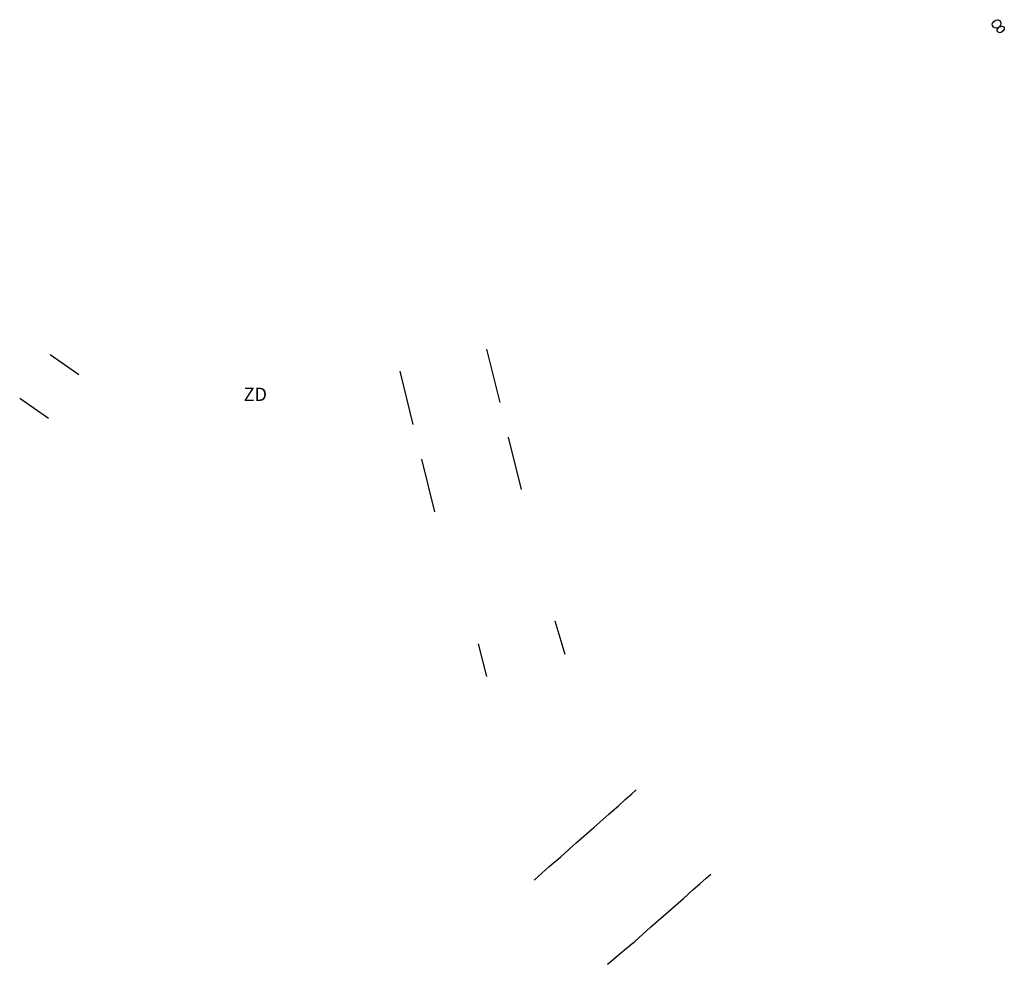
# Model space of a CAD drawing. Units: inches. Extents: x 575502 to 588033, y 4789899 to 4798052.
# Drawn here: x 583299 to 583354, y 4794633 to 4794686 of the extents above; entities that cross this region are included whole.
import ezdxf

# ---------------------------------------------------------------- set-up
doc = ezdxf.new("R2010")
doc.units = ezdxf.units.IN
doc.header["$MEASUREMENT"] = 0
for name, color, linetype in [('110101', 9, 'Continuous'), ('110102', 9, 'Continuous'), ('110301', 9, 'Continuous')]:
    doc.layers.add(name, color=color, linetype=linetype)
doc.styles.add('ARIAL', font='arial.ttf', dxfattribs={"height": 1})

msp = doc.modelspace()

# ---------------------------------------------------------------- linework, layer by layer
at = {"layer": '110101', "flags": 128}
for points in [[(583354.135, 4794685.977), (583354.101, 4794685.964), (583353.995, 4794685.931), (583353.897, 4794685.947), (583353.827, 4794685.984), (583353.766, 4794686.07), (583353.754, 4794686.147), (583353.762, 4794686.196), (583353.827, 4794686.286), (583353.941, 4794686.368), (583354.048, 4794686.401), (583354.097, 4794686.393), (583354.166, 4794686.356), (583354.227, 4794686.271), (583354.24, 4794686.193), (583354.224, 4794686.095), (583354.158, 4794686.005), (583354.135, 4794685.977)], [(583354.135, 4794685.977), (583354.236, 4794686.017), (583354.314, 4794686.029), (583354.383, 4794685.993), (583354.424, 4794685.936), (583354.436, 4794685.858), (583354.371, 4794685.768), (583354.257, 4794685.686), (583354.15, 4794685.653), (583354.081, 4794685.69), (583354.04, 4794685.747), (583354.028, 4794685.825), (583354.064, 4794685.894), (583354.135, 4794685.977)]]:
    msp.add_lwpolyline(points, dxfattribs=at)
at = {"layer": '110102', "flags": 128}
for points in [[(583300.591, 4794667.507), (583302.211, 4794666.379)], [(583325.214, 4794667.819), (583325.96, 4794664.808)], [(583320.318, 4794666.573), (583321.064, 4794663.563)], [(583300.49, 4794663.91), (583298.87, 4794665.038)], [(583326.446, 4794662.849), (583327.18, 4794659.888)], [(583321.55, 4794661.603), (583322.284, 4794658.642)], [(583329.65, 4794650.595), (583329.095, 4794652.468)], [(583325.234, 4794649.353), (583324.761, 4794651.193)], [(583327.896, 4794637.861), (583328.138, 4794638.064), (583328.759, 4794638.632), (583329.41, 4794639.179), (583330.273, 4794639.96), (583331.272, 4794640.831), (583332.123, 4794641.581), (583332.681, 4794642.077), (583333.049, 4794642.412), (583333.417, 4794642.726), (583333.665, 4794642.95)], [(583332.037, 4794633.109), (583332.384, 4794633.392), (583333.004, 4794633.93), (583333.61, 4794634.423), (583334.473, 4794635.204), (583335.472, 4794636.075), (583336.323, 4794636.826), (583336.881, 4794637.321), (583337.249, 4794637.656), (583337.617, 4794637.97), (583337.865, 4794638.194)]]:
    msp.add_lwpolyline(points, dxfattribs=at)

# ---------------------------------------------------------------- texts
at = {"layer": '110301', "style": 'ARIAL'}
msp.add_text('ZD', height=0.75, rotation=359.9988, dxfattribs=at).set_placement((583311.507, 4794664.891))

doc.saveas('drawing.dxf')
